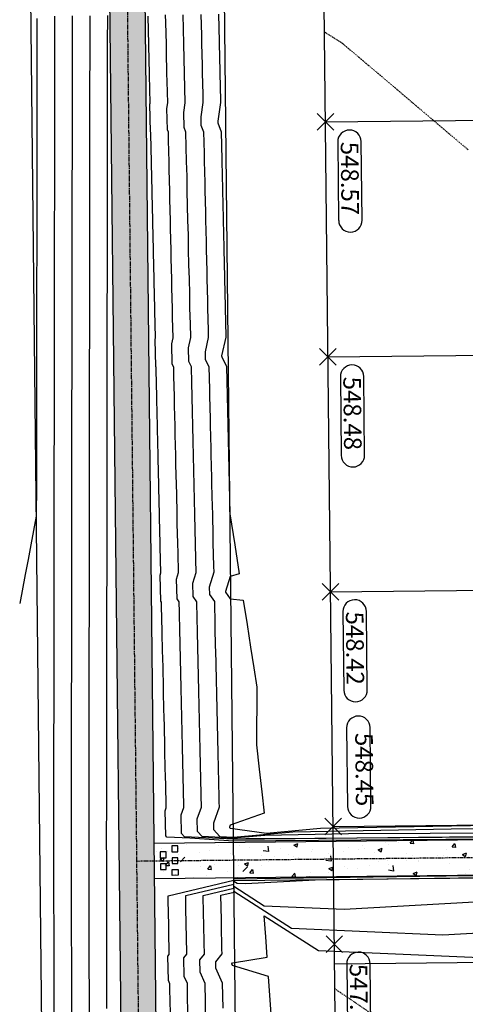
# Model space of a CAD drawing. Extents: x 2137945 to 2139473, y 13648116 to 13649386.
# Drawn here: x 2137948 to 2138024, y 13648914 to 13649081 of the extents above; entities that cross this region are included whole.
import ezdxf

# ---------------------------------------------------------------- set-up
doc = ezdxf.new("R2010")
doc.units = 0
doc.header["$MEASUREMENT"] = 0
for name, pattern in [('22090.00_Base-U2$0$CENTER2', [1.125, 0.75, -0.125, 0.125, -0.125]), ('22090.00_Base-U2$0$PHANTOM2', [1.25, 0.625, -0.125, 0.125, -0.125, 0.125, -0.125]), ('CENTER2', [1.125, 0.75, -0.125, 0.125, -0.125]), ('HIDDEN2', [0.1875, 0.125, -0.0625]), ('PHANTOM2', [1.25, 0.625, -0.125, 0.125, -0.125, 0.125, -0.125])]:
    doc.linetypes.add(name, pattern=pattern)
for name, color, linetype in [('22090.00_Base-U2$0$C-U2-DRN-CL', 1, '22090.00_Base-U2$0$CENTER2'), ('22090.00_Base-U2$0$C-U2-DRN-EARTH', 15, 'Continuous'), ('C-GA', 7, 'Continuous'), ('C-TOPO-FINISHED', 4, 'Continuous'), ('C-U2-BDY', 5, 'Continuous'), ('C-U2-DRN-CL', 1, 'CENTER2'), ('C-U2-DRN-CONC', 2, 'Continuous'), ('C-U2-DRN-EARTH', 15, 'Continuous'), ('C-U2-LOTS', 2, 'Continuous'), ('V-P01-TOPO', 242, 'HIDDEN2')]:
    doc.layers.add(name, color=color, linetype=linetype)
doc.styles.add('EG SPOT', font='simplex.shx', dxfattribs={"width": 0.9})
pattern_1 = [(50, (0, 0), (7.172601826, -0.6275213498), [0.75, -8.25]), (355, (0, 0), (-1.387513336, 7.521921337), [0.6, -6.6]), (100.45144446, (0.598, -0.052), (5.7850884673, 6.8943999097), [0.63740192, -7.01142112]), (46.1842, (0, 2), (10.6724133067, -1.655192808), [1.125, -12.375]), (96.63563549, (0.889, 1.862), (9.346619457, 9.741186008), [0.95610342, -10.5171376]), (351.18416399, (0, 2), (9.3466194505, 9.741186003), [0.9, -9.90000001]), (21, (1, 1.5), (5.9690705212, -4.0261889067), [0.75, -8.25]), (326, (1, 1.5), (2.4331533192, 7.2515004505), [0.6, -6.6]), (71.45144474, (1.4974, 1.1645), (8.4022237673, 3.225311528), [0.6374019, -7.01142112]), (37.5, (0, 0), (0.12159855317, 3.3289385383), [0, -6.52, 0, -6.7, 0, -6.625]), (7.5, (0, 0), (2.6306953744, 3.9441171188), [0, -3.82, 0, -6.37, 0, -2.525]), (327.5, (-2.23, 0), (5.3382243617, -0.22554871734), [0, -2.5, 0, -7.8, 0, -10.35]), (317.5, (-3.23, 0), (5.8318616934, 1.0010498233), [0, -3.25, 0, -5.18, 0, -7.35])]

# ---------------------------------------------------------------- blocks, each defined once
blk = doc.blocks.new('*U407')
at = {"layer": 'C-GA', "color": 2, "linetype": 'Continuous', "lineweight": -3}
for p, q in [((2138000.23, 13648922.63, 547.66), (2138003.06, 13648925.45, 547.66)), ((2138000.23, 13648925.45, 547.66), (2138003.06, 13648922.63, 547.66))]:
    blk.add_line(p, q, dxfattribs=at)
at = {"layer": 'C-GA', "color": 1, "linetype": 'Continuous', "lineweight": -3}
for start, end in [(180.6212, 270.6212), (270.6212, 0.6212)]:
    blk.add_arc((2138005.9, 13648907.43, 547.66), 2, start, end, dxfattribs=at)
at = {"layer": 'C-GA', "color": 1, "linetype": 'Continuous', "lineweight": -3, "insert": (2138007.25, 13648920.69, 547.66), "char_height": 3, "width": 13.3753, "attachment_point": 1, "rotation": 270.6212, "style": 'EG SPOT', "bg_fill": 3, "box_fill_scale": 1.166667, "bg_fill_color": 256, "bg_fill_true_color": 13158600, "bg_fill_transparency": 0}
blk.add_mtext('547.66', dxfattribs=at)
at = {"layer": 'C-GA', "color": 1, "linetype": 'Continuous', "lineweight": -3}
for p, q in [((2138003.75, 13648920.65, 547.66), (2138003.9, 13648907.41, 547.66)), ((2138007.9, 13648907.45, 547.66), (2138007.75, 13648920.69, 547.66))]:
    blk.add_line(p, q, dxfattribs=at)
for start, end in [(90.6212, 180.6212), (0.6212, 90.6212)]:
    blk.add_arc((2138005.75, 13648920.67, 547.66), 2, start, end, dxfattribs=at)
blk = doc.blocks.new('*U408')
at = {"layer": 'C-GA', "color": 1, "linetype": 'Continuous', "lineweight": -3}
blk.add_line((2138003.74, 13648960.85, 548.45), (2138003.89, 13648947.48, 548.45), dxfattribs=at)
at = {"layer": 'C-GA', "color": 2, "linetype": 'Continuous', "lineweight": -3}
for p, q in [((2138000.01, 13648942.62, 548.45), (2138002.84, 13648945.45, 548.45)), ((2138000.01, 13648945.45, 548.45), (2138002.84, 13648942.62, 548.45))]:
    blk.add_line(p, q, dxfattribs=at)
at = {"layer": 'C-GA', "color": 1, "linetype": 'Continuous', "lineweight": -3}
for start, end in [(90.6212, 180.6212), (0.6212, 90.6212)]:
    blk.add_arc((2138005.74, 13648960.87, 548.45), 2, start, end, dxfattribs=at)
at = {"layer": 'C-GA', "color": 1, "linetype": 'Continuous', "lineweight": -3, "insert": (2138004.39, 13648947.48, 548.45), "char_height": 3, "width": 13.5051, "attachment_point": 9, "rotation": 270.6212, "style": 'EG SPOT', "bg_fill": 3, "box_fill_scale": 1.166667, "bg_fill_color": 256, "bg_fill_true_color": 13158600, "bg_fill_transparency": 0}
blk.add_mtext('548.45', dxfattribs=at)
at = {"layer": 'C-GA', "color": 1, "linetype": 'Continuous', "lineweight": -3}
blk.add_line((2138007.89, 13648947.52, 548.45), (2138007.74, 13648960.89, 548.45), dxfattribs=at)
for start, end in [(180.6212, 270.6212), (270.6212, 0.6212)]:
    blk.add_arc((2138005.89, 13648947.5, 548.45), 2, start, end, dxfattribs=at)
blk = doc.blocks.new('*U409')
at = {"layer": 'C-GA', "color": 2, "linetype": 'Continuous', "lineweight": -3}
for p, q in [((2137999.58, 13648982.62, 548.42), (2138002.41, 13648985.45, 548.42)), ((2137999.58, 13648985.45, 548.42), (2138002.41, 13648982.62, 548.42))]:
    blk.add_line(p, q, dxfattribs=at)
at = {"layer": 'C-GA', "color": 1, "linetype": 'Continuous', "lineweight": -3}
for start, end in [(180.6212, 270.6212), (270.6212, 0.6212)]:
    blk.add_arc((2138005.25, 13648967.3, 548.42), 2, start, end, dxfattribs=at)
at = {"layer": 'C-GA', "color": 1, "linetype": 'Continuous', "lineweight": -3, "insert": (2138006.6, 13648980.68, 548.42), "char_height": 3, "width": 13.5051, "attachment_point": 1, "rotation": 270.6212, "style": 'EG SPOT', "bg_fill": 3, "box_fill_scale": 1.166667, "bg_fill_color": 256, "bg_fill_true_color": 13158600, "bg_fill_transparency": 0}
blk.add_mtext('548.42', dxfattribs=at)
at = {"layer": 'C-GA', "color": 1, "linetype": 'Continuous', "lineweight": -3}
for p, q in [((2138003.1, 13648980.64, 548.42), (2138003.25, 13648967.27, 548.42)), ((2138007.25, 13648967.32, 548.42), (2138007.1, 13648980.69, 548.42))]:
    blk.add_line(p, q, dxfattribs=at)
for start, end in [(90.6212, 180.6212), (0.6212, 90.6212)]:
    blk.add_arc((2138005.1, 13648980.67, 548.42), 2, start, end, dxfattribs=at)
blk = doc.blocks.new('*U410')
at = {"layer": 'C-GA', "color": 2, "linetype": 'Continuous', "lineweight": -3}
for p, q in [((2137999.14, 13649022.62, 548.48), (2138001.97, 13649025.45, 548.48)), ((2137999.14, 13649025.45, 548.48), (2138001.97, 13649022.62, 548.48))]:
    blk.add_line(p, q, dxfattribs=at)
at = {"layer": 'C-GA', "color": 1, "linetype": 'Continuous', "lineweight": -3}
for start, end in [(180.6212, 270.6212), (270.6212, 0.6212)]:
    blk.add_arc((2138004.81, 13649007.29, 548.48), 2, start, end, dxfattribs=at)
at = {"layer": 'C-GA', "color": 1, "linetype": 'Continuous', "lineweight": -3, "insert": (2138006.17, 13649020.68, 548.48), "char_height": 3, "width": 13.5051, "attachment_point": 1, "rotation": 270.6212, "style": 'EG SPOT', "bg_fill": 3, "box_fill_scale": 1.166667, "bg_fill_color": 256, "bg_fill_true_color": 13158600, "bg_fill_transparency": 0}
blk.add_mtext('548.48', dxfattribs=at)
at = {"layer": 'C-GA', "color": 1, "linetype": 'Continuous', "lineweight": -3}
for p, q in [((2138002.67, 13649020.64, 548.48), (2138002.81, 13649007.27, 548.48)), ((2138006.81, 13649007.31, 548.48), (2138006.67, 13649020.69, 548.48))]:
    blk.add_line(p, q, dxfattribs=at)
for start, end in [(90.6212, 180.6212), (0.6212, 90.6212)]:
    blk.add_arc((2138004.67, 13649020.66, 548.48), 2, start, end, dxfattribs=at)
blk = doc.blocks.new('*U411')
at = {"layer": 'C-GA', "color": 2, "linetype": 'Continuous', "lineweight": -3}
for p, q in [((2137998.71, 13649062.62, 548.57), (2138001.54, 13649065.45, 548.57)), ((2137998.71, 13649065.45, 548.57), (2138001.54, 13649062.62, 548.57))]:
    blk.add_line(p, q, dxfattribs=at)
at = {"layer": 'C-GA', "color": 1, "linetype": 'Continuous', "lineweight": -3}
for start, end in [(180.6212, 270.6212), (270.6212, 0.6212)]:
    blk.add_arc((2138004.38, 13649047.29, 548.57), 2, start, end, dxfattribs=at)
at = {"layer": 'C-GA', "color": 1, "linetype": 'Continuous', "lineweight": -3, "insert": (2138005.73, 13649060.68, 548.57), "char_height": 3, "width": 13.5051, "attachment_point": 1, "rotation": 270.6212, "style": 'EG SPOT', "bg_fill": 3, "box_fill_scale": 1.166667, "bg_fill_color": 256, "bg_fill_true_color": 13158600, "bg_fill_transparency": 0}
blk.add_mtext('548.57', dxfattribs=at)
at = {"layer": 'C-GA', "color": 1, "linetype": 'Continuous', "lineweight": -3}
for p, q in [((2138002.23, 13649060.64, 548.57), (2138002.38, 13649047.27, 548.57)), ((2138006.38, 13649047.31, 548.57), (2138006.23, 13649060.68, 548.57))]:
    blk.add_line(p, q, dxfattribs=at)
for start, end in [(90.6212, 180.6212), (0.6212, 90.6212)]:
    blk.add_arc((2138004.23, 13649060.66, 548.57), 2, start, end, dxfattribs=at)

msp = doc.modelspace()

# ---------------------------------------------------------------- hatches: boundary and pattern name
at = {"layer": 'C-U2-DRN-CONC'}
h = msp.add_hatch(dxfattribs=at)
h.set_pattern_fill('AR-CONC', color=256)
h.set_pattern_definition(pattern_1)
h.paths.add_polyline_path([(2137972.66, 13648783.99), (2137966.66, 13648783.92), (2137962.63, 13649155.63), (2137968.63, 13649155.7)])
h = msp.add_hatch(dxfattribs=at)
h.set_pattern_fill('AR-CONC', color=256)
h.set_pattern_definition(pattern_1)
h.paths.add_polyline_path([(2138132.39, 13648948.21), (2138126.1, 13648948.14), (2138121.45, 13648942.84), (2137970.95, 13648941.21), (2137971.02, 13648935.21), (2138121.51, 13648936.84), (2138126.28, 13648931.64), (2138132.57, 13648931.71)])

# ---------------------------------------------------------------- linework, layer by layer
at = {"flags": 128}
msp.add_lwpolyline([(2137975.02, 13648935.25), (2137975.02, 13648935.25)], close=True, dxfattribs=at)
msp.add_lwpolyline([(2137975.02, 13648935.25), (2137975.02, 13648935.25)], close=True, dxfattribs=at)
at = {"layer": '22090.00_Base-U2$0$C-U2-DRN-CL'}
for p, q in [((2137967.38, 13648994.41), (2137965.54, 13649163.66)), ((2137969.66, 13648783.95), (2137967.38, 13648994.41))]:
    msp.add_line(p, q, dxfattribs=at)
at = {"layer": '22090.00_Base-U2$0$C-U2-DRN-CL', "linetype": '22090.00_Base-U2$0$PHANTOM2'}
msp.add_line((2137967.99, 13648938.18), (2138146.48, 13648940.11), dxfattribs=at)
at = {"layer": '22090.00_Base-U2$0$C-U2-DRN-EARTH'}
for p, q in [((2137986.16, 13648784.13), (2137982.15, 13649153.84)), ((2137953.16, 13648783.77), (2137949.15, 13649153.48))]:
    msp.add_line(p, q, dxfattribs=at)
at = {"layer": 'C-TOPO-FINISHED', "color": 4, "linetype": 'Continuous', "lineweight": -3}
for points, elevation in [([(2137950.96, 13649081.65), (2137950.95, 13649077.03), (2137950.95, 13649076.67), (2137950.95, 13649072.03), (2137950.94, 13649071.7), (2137950.94, 13649067.03), (2137950.94, 13649066.72), (2137950.93, 13649062.03), (2137950.93, 13649061.74), (2137950.93, 13649057.03), (2137950.93, 13649056.76), (2137950.92, 13649052.03), (2137950.92, 13649051.78), (2137950.91, 13649047.03), (2137950.91, 13649046.81), (2137950.91, 13649042.03), (2137950.91, 13649041.83), (2137950.9, 13649037.03), (2137950.9, 13649036.85), (2137950.89, 13649032.03), (2137950.89, 13649031.87), (2137950.89, 13649027.03), (2137950.89, 13649026.89), (2137950.88, 13649022.03), (2137950.88, 13649021.92), (2137950.88, 13649017.03), (2137950.88, 13649016.94), (2137950.87, 13649012.03), (2137950.87, 13649011.96), (2137950.86, 13649007.03), (2137950.86, 13649006.98), (2137950.86, 13649002.03), (2137950.86, 13649002), (2137950.85, 13648997.03), (2137950.85, 13648997.02), (2137950.85, 13648996.92), (2137949.91, 13648992.01), (2137949.44, 13648989.53), (2137948.96, 13648987), (2137948.01, 13648982.03)], 548), ([(2137953.96, 13649082.06), (2137953.96, 13649080.58), (2137953.95, 13649077.06), (2137953.95, 13649075.6), (2137953.94, 13649072.06), (2137953.94, 13649070.62), (2137953.94, 13649067.06), (2137953.94, 13649065.64), (2137953.93, 13649062.06), (2137953.93, 13649060.67), (2137953.93, 13649057.06), (2137953.92, 13649055.69), (2137953.92, 13649052.06), (2137953.92, 13649050.71), (2137953.91, 13649047.06), (2137953.91, 13649045.73), (2137953.91, 13649042.06), (2137953.91, 13649040.75), (2137953.9, 13649037.06), (2137953.9, 13649035.78), (2137953.89, 13649032.06), (2137953.89, 13649030.8), (2137953.89, 13649027.06), (2137953.89, 13649025.82), (2137953.88, 13649022.06), (2137953.88, 13649020.84), (2137953.88, 13649017.06), (2137953.87, 13649015.86), (2137953.87, 13649012.06), (2137953.87, 13649010.89), (2137953.86, 13649007.06), (2137953.86, 13649005.91), (2137953.86, 13649002.06), (2137953.85, 13649000.93), (2137953.85, 13648997.06), (2137953.85, 13648995.95), (2137953.84, 13648992.06), (2137953.84, 13648990.97), (2137953.84, 13648987.06), (2137953.84, 13648986), (2137953.83, 13648982.06), (2137953.83, 13648981.02), (2137953.82, 13648977.06), (2137953.82, 13648976.04), (2137953.82, 13648972.06), (2137953.82, 13648971.06), (2137953.81, 13648967.06), (2137953.81, 13648966.08), (2137953.81, 13648962.06), (2137953.8, 13648961.11), (2137953.8, 13648957.06), (2137953.8, 13648956.13), (2137953.79, 13648952.05), (2137953.79, 13648951.15), (2137953.79, 13648947.05), (2137953.79, 13648946.17), (2137953.78, 13648942.05), (2137953.78, 13648941.19), (2137953.79, 13648937.05), (2137953.79, 13648936.21), (2137953.8, 13648932.05), (2137953.8, 13648931.22), (2137953.81, 13648927.05), (2137953.81, 13648926.24), (2137953.82, 13648922.05), (2137953.82, 13648921.26), (2137953.83, 13648917.05), (2137953.83, 13648916.27), (2137953.84, 13648912.05)], 547), ([(2137956.96, 13649082.1), (2137956.95, 13649079.5), (2137956.95, 13649077.1), (2137956.95, 13649074.53), (2137956.94, 13649072.1), (2137956.94, 13649069.55), (2137956.94, 13649067.1), (2137956.94, 13649064.57), (2137956.93, 13649062.1), (2137956.93, 13649059.59), (2137956.93, 13649057.09), (2137956.92, 13649054.61), (2137956.92, 13649052.09), (2137956.92, 13649049.64), (2137956.91, 13649047.09), (2137956.91, 13649044.66), (2137956.91, 13649042.09), (2137956.9, 13649039.68), (2137956.9, 13649037.09), (2137956.9, 13649034.7), (2137956.89, 13649032.09), (2137956.89, 13649029.72), (2137956.89, 13649027.09), (2137956.88, 13649024.75), (2137956.88, 13649022.09), (2137956.88, 13649019.77), (2137956.87, 13649017.09), (2137956.87, 13649014.79), (2137956.87, 13649012.09), (2137956.87, 13649009.81), (2137956.86, 13649007.09), (2137956.86, 13649004.83), (2137956.86, 13649002.09), (2137956.85, 13648999.86), (2137956.85, 13648997.09), (2137956.85, 13648994.88), (2137956.84, 13648992.09), (2137956.84, 13648989.9), (2137956.84, 13648987.09), (2137956.83, 13648984.92), (2137956.83, 13648982.09), (2137956.83, 13648979.94), (2137956.82, 13648977.09), (2137956.82, 13648974.97), (2137956.82, 13648972.09), (2137956.82, 13648969.99), (2137956.81, 13648967.09), (2137956.81, 13648965.01), (2137956.81, 13648962.09), (2137956.8, 13648960.03), (2137956.8, 13648957.09), (2137956.8, 13648955.05), (2137956.79, 13648952.09), (2137956.79, 13648950.08), (2137956.79, 13648947.09), (2137956.78, 13648945.1), (2137956.78, 13648942.09), (2137956.78, 13648940.12), (2137956.79, 13648937.09), (2137956.79, 13648935.13), (2137956.8, 13648932.09), (2137956.8, 13648930.15), (2137956.81, 13648927.09), (2137956.81, 13648925.17), (2137956.82, 13648922.09), (2137956.82, 13648920.18), (2137956.83, 13648917.09), (2137956.83, 13648915.2), (2137956.83, 13648912.09)], 546), ([(2137959.96, 13649082.13), (2137959.95, 13649078.43), (2137959.95, 13649077.13), (2137959.95, 13649073.45), (2137959.94, 13649072.13), (2137959.94, 13649068.47), (2137959.94, 13649067.13), (2137959.93, 13649063.5), (2137959.93, 13649062.13), (2137959.93, 13649058.52), (2137959.93, 13649057.13), (2137959.92, 13649053.54), (2137959.92, 13649052.13), (2137959.91, 13649048.56), (2137959.91, 13649047.13), (2137959.91, 13649043.58), (2137959.91, 13649042.13), (2137959.9, 13649038.61), (2137959.9, 13649037.13), (2137959.9, 13649033.63), (2137959.89, 13649032.13), (2137959.89, 13649028.65), (2137959.89, 13649027.13), (2137959.88, 13649023.67), (2137959.88, 13649022.12), (2137959.88, 13649018.69), (2137959.87, 13649017.12), (2137959.87, 13649013.72), (2137959.87, 13649012.12), (2137959.86, 13649008.74), (2137959.86, 13649007.12), (2137959.86, 13649003.76), (2137959.86, 13649002.12), (2137959.85, 13648998.78), (2137959.85, 13648997.12), (2137959.85, 13648993.8), (2137959.84, 13648992.12), (2137959.84, 13648988.83), (2137959.84, 13648987.12), (2137959.83, 13648983.85), (2137959.83, 13648982.12), (2137959.83, 13648978.87), (2137959.82, 13648977.12), (2137959.82, 13648973.89), (2137959.82, 13648972.12), (2137959.81, 13648968.91), (2137959.81, 13648967.12), (2137959.81, 13648963.94), (2137959.8, 13648962.12), (2137959.8, 13648958.96), (2137959.8, 13648957.12), (2137959.79, 13648953.98), (2137959.79, 13648952.12), (2137959.79, 13648949), (2137959.79, 13648947.12), (2137959.78, 13648944.02), (2137959.78, 13648942.12), (2137959.79, 13648939.04), (2137959.79, 13648937.12), (2137959.79, 13648934.06), (2137959.8, 13648932.12), (2137959.8, 13648929.07), (2137959.81, 13648927.12), (2137959.81, 13648924.09), (2137959.82, 13648922.12), (2137959.82, 13648919.11), (2137959.83, 13648917.12), (2137959.83, 13648914.12), (2137959.83, 13648912.12)], 545), ([(2137962.96, 13649082.16), (2137962.95, 13649077.36), (2137962.95, 13649077.16), (2137962.94, 13649072.38), (2137962.94, 13649072.16), (2137962.94, 13649067.4), (2137962.94, 13649067.16), (2137962.93, 13649062.42), (2137962.93, 13649062.16), (2137962.93, 13649057.44), (2137962.93, 13649057.16), (2137962.92, 13649052.47), (2137962.92, 13649052.16), (2137962.91, 13649047.49), (2137962.91, 13649047.16), (2137962.91, 13649042.51), (2137962.91, 13649042.16), (2137962.9, 13649037.53), (2137962.9, 13649037.16), (2137962.89, 13649032.55), (2137962.89, 13649032.16), (2137962.89, 13649027.58), (2137962.89, 13649027.16), (2137962.88, 13649022.6), (2137962.88, 13649022.16), (2137962.88, 13649017.62), (2137962.87, 13649017.16), (2137962.87, 13649012.64), (2137962.87, 13649012.16), (2137962.86, 13649007.66), (2137962.86, 13649007.16), (2137962.86, 13649002.69), (2137962.86, 13649002.16), (2137962.85, 13648997.71), (2137962.85, 13648997.16), (2137962.84, 13648992.73), (2137962.84, 13648992.16), (2137962.84, 13648987.75), (2137962.84, 13648987.15), (2137962.83, 13648982.77), (2137962.83, 13648982.15), (2137962.82, 13648977.8), (2137962.82, 13648977.15), (2137962.82, 13648972.82), (2137962.82, 13648972.15), (2137962.81, 13648967.84), (2137962.81, 13648967.15), (2137962.81, 13648962.86), (2137962.8, 13648962.15), (2137962.8, 13648957.88), (2137962.8, 13648957.15), (2137962.79, 13648952.91), (2137962.79, 13648952.15), (2137962.79, 13648947.93), (2137962.79, 13648947.15), (2137962.78, 13648942.95), (2137962.78, 13648942.15), (2137962.79, 13648937.97), (2137962.79, 13648937.15), (2137962.8, 13648932.98), (2137962.8, 13648932.15), (2137962.81, 13648928), (2137962.81, 13648927.15), (2137962.81, 13648923.02), (2137962.82, 13648922.15), (2137962.82, 13648918.03), (2137962.83, 13648917.15), (2137962.83, 13648913.05)], 544), ([(2138056.8, 13648942.14), (2137984.45, 13648941.56), (2137977.02, 13648942.07), (2137973.11, 13648942.26), (2137972.91, 13648942.49), (2137972.81, 13648946.75), (2137972.99, 13648947.26), (2137972.9, 13648951.5), (2137972.88, 13648952.26), (2137972.78, 13648956.52), (2137972.76, 13648957.26), (2137972.67, 13648961.54), (2137972.65, 13648962.26), (2137972.55, 13648966.57), (2137972.53, 13648967.26), (2137972.44, 13648971.59), (2137972.42, 13648972.26), (2137972.32, 13648976.61), (2137972.31, 13648977.26), (2137972.2, 13648981.63), (2137972.19, 13648982.26), (2137972.06, 13648982.45), (2137971.96, 13648986.86), (2137972.08, 13648987.25), (2137971.97, 13648991.67), (2137971.96, 13648992.25), (2137971.86, 13648996.7), (2137971.85, 13648997.25), (2137971.74, 13649001.72), (2137971.73, 13649002.25), (2137971.63, 13649006.74), (2137971.62, 13649007.25), (2137971.51, 13649011.76), (2137971.5, 13649012.25), (2137971.4, 13649016.78), (2137971.39, 13649017.25), (2137971.28, 13649021.8), (2137971.27, 13649022.25), (2137971.2, 13649022.4), (2137971.09, 13649026.97), (2137971.16, 13649027.25), (2137971.05, 13649031.85), (2137971.04, 13649032.25), (2137970.94, 13649036.87), (2137970.93, 13649037.25), (2137970.82, 13649041.89), (2137970.81, 13649042.24), (2137970.71, 13649046.91), (2137970.7, 13649047.24), (2137970.59, 13649051.93), (2137970.58, 13649052.24), (2137970.48, 13649056.95), (2137970.47, 13649057.24), (2137970.36, 13649061.98), (2137970.35, 13649062.24), (2137970.32, 13649062.33), (2137970.21, 13649067.08), (2137970.24, 13649067.24), (2137970.13, 13649072.02), (2137970.12, 13649072.24), (2137970.01, 13649077.04), (2137970.01, 13649077.24), (2137969.9, 13649082.06)], 544), ([(2138121.44, 13648942.99), (2137998.32, 13648942), (2137986.53, 13648941.96), (2137985.01, 13648941.93), (2137984.45, 13648941.88), (2137976.11, 13648942.3), (2137975.62, 13648942.85), (2137975.55, 13648946.04), (2137975.99, 13648947.3), (2137975.92, 13648950.42), (2137975.88, 13648952.29), (2137975.81, 13648955.44), (2137975.76, 13648957.29), (2137975.69, 13648960.46), (2137975.65, 13648962.29), (2137975.58, 13648965.48), (2137975.53, 13648967.29), (2137975.46, 13648970.5), (2137975.42, 13648972.29), (2137975.35, 13648975.53), (2137975.31, 13648977.29), (2137975.23, 13648980.55), (2137975.19, 13648982.29), (2137974.83, 13648982.82), (2137974.75, 13648986.17), (2137975.08, 13648987.29), (2137975, 13648990.59), (2137974.96, 13648992.29), (2137974.88, 13648995.61), (2137974.85, 13648997.29), (2137974.77, 13649000.63), (2137974.73, 13649002.28), (2137974.65, 13649005.66), (2137974.62, 13649007.28), (2137974.54, 13649010.68), (2137974.5, 13649012.28), (2137974.42, 13649015.7), (2137974.39, 13649017.28), (2137974.31, 13649020.72), (2137974.27, 13649022.28), (2137974.01, 13649022.81), (2137973.93, 13649026.28), (2137974.16, 13649027.28), (2137974.08, 13649030.76), (2137974.04, 13649032.28), (2137973.96, 13649035.78), (2137973.93, 13649037.28), (2137973.85, 13649040.81), (2137973.81, 13649042.28), (2137973.73, 13649045.83), (2137973.7, 13649047.28), (2137973.62, 13649050.85), (2137973.58, 13649052.28), (2137973.5, 13649055.87), (2137973.47, 13649057.27), (2137973.39, 13649060.89), (2137973.35, 13649062.27), (2137973.18, 13649062.71), (2137973.1, 13649066.35), (2137973.24, 13649067.27), (2137973.15, 13649070.94), (2137973.12, 13649072.27), (2137973.04, 13649075.96), (2137973.01, 13649077.27), (2137972.92, 13649080.98), (2137972.89, 13649082.27)], 545), ([(2138115.27, 13648943.27), (2138004.04, 13648942.81), (2137989.78, 13648942.54), (2137984.45, 13648942.06), (2137979.11, 13648942.33), (2137978.34, 13648943.2), (2137978.29, 13648945.34), (2137978.99, 13648947.33), (2137978.95, 13648949.33), (2137978.88, 13648952.33), (2137978.83, 13648954.36), (2137978.76, 13648957.33), (2137978.72, 13648959.38), (2137978.65, 13648962.32), (2137978.6, 13648964.4), (2137978.53, 13648967.32), (2137978.49, 13648969.42), (2137978.42, 13648972.32), (2137978.37, 13648974.44), (2137978.3, 13648977.32), (2137978.26, 13648979.46), (2137978.19, 13648982.32), (2137977.59, 13648983.2), (2137977.54, 13648985.48), (2137978.08, 13648987.32), (2137978.03, 13648989.51), (2137977.96, 13648992.32), (2137977.91, 13648994.53), (2137977.85, 13648997.32), (2137977.79, 13648999.55), (2137977.73, 13649002.32), (2137977.68, 13649004.57), (2137977.62, 13649007.32), (2137977.56, 13649009.59), (2137977.5, 13649012.32), (2137977.45, 13649014.62), (2137977.39, 13649017.31), (2137977.33, 13649019.64), (2137977.27, 13649022.31), (2137976.82, 13649023.22), (2137976.76, 13649025.59), (2137977.16, 13649027.31), (2137977.1, 13649029.68), (2137977.04, 13649032.31), (2137976.99, 13649034.7), (2137976.93, 13649037.31), (2137976.87, 13649039.72), (2137976.81, 13649042.31), (2137976.76, 13649044.74), (2137976.7, 13649047.31), (2137976.64, 13649049.77), (2137976.58, 13649052.31), (2137976.53, 13649054.79), (2137976.47, 13649057.31), (2137976.41, 13649059.81), (2137976.35, 13649062.31), (2137976.04, 13649063.1), (2137975.99, 13649065.63), (2137976.24, 13649067.3), (2137976.18, 13649069.85), (2137976.12, 13649072.3), (2137976.07, 13649074.87), (2137976.01, 13649077.3), (2137975.95, 13649079.9), (2137975.89, 13649082.3)], 546), ([(2137978.89, 13649082.33), (2137978.98, 13649078.81), (2137979.01, 13649077.34), (2137979.09, 13649073.79), (2137979.12, 13649072.34), (2137979.21, 13649068.77), (2137979.24, 13649067.34), (2137978.87, 13649064.9), (2137978.91, 13649063.49), (2137979.35, 13649062.34), (2137979.44, 13649058.73), (2137979.47, 13649057.34), (2137979.55, 13649053.7), (2137979.58, 13649052.34), (2137979.67, 13649048.68), (2137979.7, 13649047.34), (2137979.78, 13649043.66), (2137979.81, 13649042.34), (2137979.9, 13649038.64), (2137979.93, 13649037.34), (2137980.01, 13649033.62), (2137980.04, 13649032.34), (2137980.13, 13649028.6), (2137980.16, 13649027.34), (2137979.6, 13649024.9), (2137979.63, 13649023.62), (2137980.27, 13649022.35), (2137980.36, 13649018.55), (2137980.39, 13649017.35), (2137980.47, 13649013.53), (2137980.5, 13649012.35), (2137980.59, 13649008.51), (2137980.62, 13649007.35), (2137980.7, 13649003.49), (2137980.73, 13649002.35), (2137980.82, 13648998.47), (2137980.85, 13648997.35), (2137980.94, 13648993.45), (2137980.96, 13648992.35), (2137981.05, 13648988.42), (2137981.08, 13648987.35), (2137980.33, 13648984.79), (2137980.36, 13648983.57), (2137981.19, 13648982.35), (2137981.28, 13648978.38), (2137981.3, 13648977.35), (2137981.4, 13648973.36), (2137981.42, 13648972.36), (2137981.51, 13648968.34), (2137981.53, 13648967.36), (2137981.63, 13648963.32), (2137981.65, 13648962.36), (2137981.74, 13648958.29), (2137981.76, 13648957.36), (2137981.86, 13648953.27), (2137981.88, 13648952.36), (2137981.97, 13648948.25), (2137981.99, 13648947.36), (2137981.04, 13648944.63), (2137981.06, 13648943.55), (2137982.11, 13648942.36), (2137984.44, 13648942.24), (2137994.54, 13648943.15), (2138021.55, 13648943.66), (2138078.51, 13648943.9)], 547), ([(2137981.89, 13649082.37), (2137982, 13649077.73), (2137982.01, 13649077.37), (2137982.12, 13649072.71), (2137982.12, 13649072.37), (2137982.23, 13649067.69), (2137982.24, 13649067.37), (2137981.76, 13649064.18), (2137981.77, 13649063.88), (2137982.35, 13649062.37), (2137982.46, 13649057.64), (2137982.47, 13649057.37), (2137982.58, 13649052.62), (2137982.58, 13649052.37), (2137982.69, 13649047.6), (2137982.7, 13649047.37), (2137982.81, 13649042.58), (2137982.81, 13649042.37), (2137982.92, 13649037.56), (2137982.93, 13649037.38), (2137983.04, 13649032.53), (2137983.04, 13649032.38), (2137983.15, 13649027.51), (2137983.16, 13649027.38), (2137982.43, 13649024.21), (2137982.44, 13649024.03), (2137983.27, 13649022.38), (2137983.38, 13649017.47), (2137983.39, 13649017.38), (2137983.5, 13649012.45), (2137983.5, 13649012.38), (2137983.61, 13649007.43), (2137983.62, 13649007.38), (2137983.73, 13649002.41), (2137983.73, 13649002.38), (2137983.85, 13648997.38), (2137983.85, 13648997.38), (2137983.85, 13648997.28), (2137984.66, 13648992.01), (2137985.42, 13648987.1), (2137983.86, 13648986.66), (2137983.12, 13648984.1), (2137983.12, 13648983.95), (2137983.87, 13648982.85), (2137986.12, 13648982.59), (2137986.76, 13648978.45), (2137987.36, 13648974.62), (2137987.9, 13648971.08), (2137988.41, 13648967.79), (2137988.35, 13648957.99), (2137988.83, 13648953.85), (2137989.27, 13648949.98), (2137989.69, 13648946.35), (2137983.91, 13648944.3), (2137983.78, 13648943.93), (2137983.78, 13648943.9), (2137983.91, 13648943.75), (2137990.08, 13648942.93), (2137999.3, 13648943.76), (2138031.2, 13648944.36)], 548), ([(2137973.7, 13648912.27), (2137973.62, 13648916.38), (2137973.6, 13648917.27), (2137973.37, 13648917.81), (2137973.29, 13648921.99), (2137973.51, 13648922.27), (2137973.42, 13648926.41), (2137973.41, 13648927.27), (2137973.32, 13648931.43), (2137973.31, 13648932.27), (2137984.52, 13648934.93), (2137984.52, 13648935.15), (2138016.24, 13648935.58), (2138056.86, 13648936.14)], 544), ([(2137976.7, 13648912.3), (2137976.64, 13648915.3), (2137976.6, 13648917.3), (2137976.07, 13648918.53), (2137976.01, 13648921.67), (2137976.51, 13648922.3), (2137976.45, 13648925.33), (2137976.41, 13648927.3), (2137976.35, 13648930.35), (2137976.31, 13648932.3), (2137984.53, 13648934.25), (2137984.53, 13648934.75), (2137985.07, 13648934.4), (2137986.52, 13648934.34), (2137998.39, 13648935), (2138067.53, 13648935.95)], 545), ([(2137979.7, 13648912.33), (2137979.67, 13648914.22), (2137979.6, 13648917.33), (2137978.77, 13648919.24), (2137978.73, 13648921.35), (2137979.51, 13648922.33), (2137979.47, 13648924.25), (2137979.41, 13648927.33), (2137979.37, 13648929.26), (2137979.31, 13648932.33), (2137984.54, 13648933.58), (2137984.54, 13648933.89), (2137989.71, 13648930.57), (2138003.33, 13648929.98), (2138115.35, 13648936.27)], 546), ([(2137982.69, 13648913.13), (2137982.6, 13648917.37), (2137981.47, 13648919.96), (2137981.45, 13648921.02), (2137982.5, 13648922.36), (2137982.49, 13648923.16), (2137982.41, 13648927.36), (2137982.39, 13648928.18), (2137982.31, 13648932.36), (2137984.55, 13648932.9), (2137984.54, 13648933.03), (2137994.34, 13648926.75), (2138020.13, 13648925.62), (2138081.63, 13648929.08), (2138103.29, 13648922.95), (2138105.39, 13648923.65), (2138105.71, 13648923.33), (2138106.64, 13648922.42), (2138107.26, 13648921.83), (2138108.1, 13648920.99), (2138119.55, 13648919.12), (2138120.36, 13648914.5), (2138121.24, 13648909.47)], 547), ([(2137990.87, 13648912.16), (2137990.65, 13648915.28), (2137990.43, 13648918.5), (2137984.3, 13648920.38), (2137984.17, 13648920.67), (2137984.17, 13648920.7), (2137984.3, 13648920.86), (2137990.2, 13648921.83), (2137989.96, 13648925.29), (2137989.71, 13648928.86), (2137998.97, 13648922.92), (2138036.94, 13648921.27), (2138039.52, 13648921.41), (2138040.6, 13648921.11), (2138064.55, 13648918.46), (2138101.7, 13648918.87), (2138108.83, 13648917.71), (2138109.15, 13648915.87), (2138109.5, 13648913.86), (2138109.88, 13648911.67)], 548)]:
    msp.add_lwpolyline(points, dxfattribs=dict(at, elevation=elevation))
at = {"layer": 'C-U2-BDY'}
msp.add_lwpolyline([(2138876.68, 13649075.01), (2138629.84, 13649069.43), (2138567.65, 13648910.53, -0.122774), (2138764.5, 13648774.14), (2138797.83, 13648736.18), (2138760.26, 13648703.19, -0.002185), (2138763.44, 13648699.53), (2138668.52, 13648617.65, 0.212092), (2138352.52, 13648766), (2138188.33, 13648769.43), (2138173.17, 13648784.27), (2138173.11, 13648789.27), (2138123.12, 13648788.73), (2138123.17, 13648783.73), (2138108.33, 13648768.57), (2138052.72, 13648767.96, -0.033942), (2138003.3, 13648770.78), (2137997.08, 13649345.22), (2138510.91, 13649356.82), (2138510.46, 13649376.82), (2138560.45, 13649377.95), (2138560.9, 13649357.95), (2139089.36, 13649369.88)], format="xyb", dxfattribs=at)
at = {"layer": 'C-U2-DRN-CL'}
for p, q in [((2137967.38, 13648994.41), (2137965.54, 13649163.66)), ((2137969.66, 13648783.95), (2137967.38, 13648994.41))]:
    msp.add_line(p, q, dxfattribs=at)
at = {"layer": 'C-U2-DRN-CL', "linetype": 'PHANTOM2'}
msp.add_line((2137967.99, 13648938.18), (2138146.48, 13648940.11), dxfattribs=at)
at = {"layer": 'C-U2-DRN-CONC'}
for p, q in [((2137966.66, 13648783.92), (2137962.65, 13649153.63)), ((2137972.66, 13648783.99), (2137968.65, 13649153.7)), ((2137970.95, 13648941.21), (2138121.45, 13648942.84)), ((2137971.02, 13648935.21), (2138121.51, 13648936.84))]:
    msp.add_line(p, q, dxfattribs=at)
at = {"layer": 'C-U2-DRN-CONC', "flags": 128}
for points in [[(2138132.38, 13648948.71), (2138125.4, 13648948.63), (2138121.2, 13648943.34), (2137984.45, 13648941.85)], [(2137984.52, 13648934.85), (2138121.28, 13648936.34), (2138125.58, 13648931.13), (2138132.57, 13648931.21)]]:
    msp.add_lwpolyline(points, dxfattribs=at)
for points in [[(2137971.98, 13648938.72), (2137972.98, 13648938.73), (2137972.97, 13648939.73), (2137971.97, 13648939.72)], [(2137973.97, 13648939.74), (2137974.97, 13648939.75), (2137974.96, 13648940.75), (2137973.96, 13648940.74)], [(2137972, 13648936.72), (2137973, 13648936.73), (2137972.99, 13648937.73), (2137971.99, 13648937.72)], [(2137973.99, 13648937.74), (2137974.99, 13648937.75), (2137974.98, 13648938.75), (2137973.98, 13648938.74)], [(2137974.01, 13648935.74), (2137974, 13648936.74), (2137975, 13648936.75), (2137975.01, 13648935.75)]]:
    msp.add_lwpolyline(points, close=True, dxfattribs=at)
at = {"layer": 'C-U2-DRN-EARTH'}
for p, q in [((2137986.16, 13648784.13), (2137982.15, 13649153.84)), ((2137953.16, 13648783.77), (2137949.15, 13649153.48))]:
    msp.add_line(p, q, dxfattribs=at)
at = {"layer": 'C-U2-LOTS'}
for p, q in [((2138000.12, 13649064.03), (2138120.12, 13649065.33)), ((2138000.56, 13649024.03), (2138120.55, 13649025.33)), ((2138000.99, 13648984.04), (2138120.99, 13648985.34)), ((2138001.43, 13648944.04), (2138121.42, 13648945.34)), ((2138001.68, 13648920.68), (2138101.67, 13648921.77))]:
    msp.add_line(p, q, dxfattribs=at)
at = {"layer": 'V-P01-TOPO', "color": 242, "linetype": 'HIDDEN2', "lineweight": -3}
for points, elevation in [([(2137999.96, 13649079.36), (2138000.13, 13649079.25), (2138000.64, 13649078.93), (2138001.3, 13649078.52), (2138002, 13649078.08), (2138002.62, 13649077.68), (2138003.03, 13649077.41), (2138003.39, 13649077.1), (2138004.31, 13649076.33), (2138005.72, 13649075.15), (2138007.56, 13649073.59), (2138009.77, 13649071.72), (2138012.3, 13649069.58), (2138015.1, 13649067.21), (2138018.09, 13649064.67), (2138021.24, 13649062.01), (2138024.47, 13649059.28)], 553), ([(2138001.73, 13648916.43), (2138001.76, 13648916.4), (2138003.35, 13648915.33), (2138005.38, 13648913.96), (2138007.79, 13648912.32)], 552)]:
    msp.add_lwpolyline(points, dxfattribs=dict(at, elevation=elevation))

# ---------------------------------------------------------------- next in the draw order: block references
at = {"layer": 'C-GA', "color": 7, "linetype": 'Continuous', "lineweight": -3}
for name in ['*U411', '*U410', '*U409', '*U408', '*U407']:
    msp.add_blockref(name, (0, 0), dxfattribs=at)

doc.saveas('drawing.dxf')
